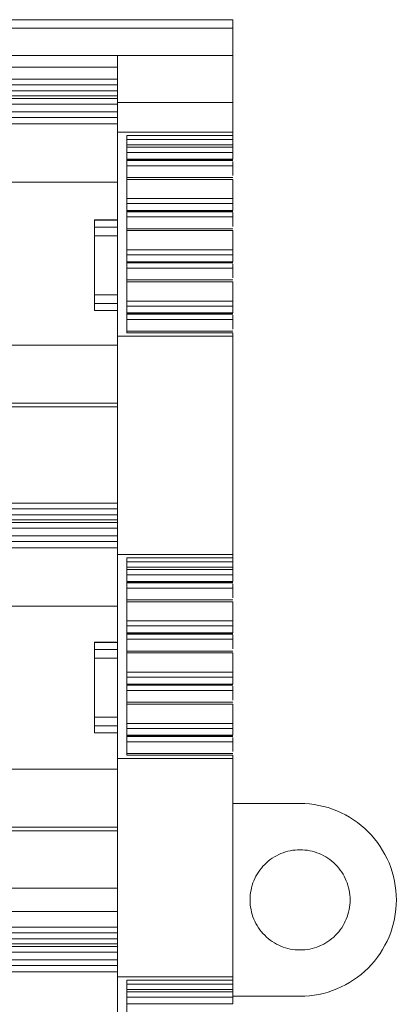
# Model space of a CAD drawing. Units: millimetres. Extents: x 1719 to 2131, y 933 to 1133.
# Drawn here: x 1943 to 1963, y 973 to 1024 of the extents above; entities that cross this region are included whole.
import ezdxf

# ---------------------------------------------------------------- set-up
doc = ezdxf.new("R2010")
doc.units = ezdxf.units.MM

# ---------------------------------------------------------------- blocks, each defined once
blk = doc.blocks.new('3')
at = {"color": 7, "linetype": 'Continuous', "lineweight": 15}
for p, q in [((1940.91, 1023.712), (1954.276, 1023.712)), ((1954.276, 1023.712), (1954.276, 1023.274)), ((1940.91, 1023.274), (1954.276, 1023.274)), ((1954.276, 1023.274), (1954.276, 1021.85)), ((1940.91, 1021.85), (1944.3, 1021.85)), ((1944.3, 1021.85), (1948.3, 1021.85)), ((1948.3, 1021.85), (1954.276, 1021.85)), ((1948.3, 1021.25), (1940.91, 1021.25)), ((1874.053, 1020.638), (1948.3, 1020.638)), ((1874.053, 1020.337), (1948.3, 1020.337)), ((1874.053, 1020.029), (1948.3, 1020.029)), ((1948.3, 1019.769), (1874.053, 1019.769)), ((1948.3, 1019.635), (1874.053, 1019.635)), ((1948.3, 1019.334), (1874.053, 1019.334)), ((1948.3, 1019.424), (1954.276, 1019.424)), ((1948.3, 1017.88), (1948.3, 1019.424)), ((1954.276, 1019.424), (1954.276, 1017.88)), ((1874.053, 1018.94), (1948.3, 1018.94)), ((1948.3, 1018.639), (1874.053, 1018.639)), ((1948.302, 1018.308), (1874.053, 1018.308)), ((1954.276, 1017.88), (1948.3, 1017.88)), ((1948.3, 1007.303), (1948.3, 1017.88)), ((1948.776, 1017.71), (1954.276, 1017.71)), ((1948.776, 1007.473), (1948.776, 1017.71)), ((1954.276, 1017.71), (1954.276, 1017.88)), ((1954.276, 1017.71), (1954.276, 1017.507)), ((1954.276, 1017.507), (1948.776, 1017.507)), ((1954.276, 1017.234), (1948.776, 1017.234)), ((1954.276, 1017.234), (1954.276, 1017.098)), ((1954.276, 1017.098), (1948.776, 1017.098)), ((1948.776, 1016.836), (1954.276, 1016.836)), ((1954.276, 1016.836), (1954.276, 1016.477)), ((1954.276, 1016.477), (1948.776, 1016.477)), ((1948.776, 1016.439), (1954.279, 1016.439)), ((1948.776, 1016.411), (1954.276, 1016.411)), ((1948.776, 1016.14), (1954.276, 1016.14)), ((1954.276, 1016.14), (1954.276, 1015.641)), ((1874.053, 1015.298), (1948.3, 1015.298)), ((1954.279, 1015.532), (1948.776, 1015.532)), ((1948.776, 1015.435), (1954.276, 1015.435)), ((1954.276, 1015.435), (1954.276, 1014.443)), ((1954.276, 1014.443), (1948.776, 1014.443)), ((1948.776, 1014.182), (1954.276, 1014.182)), ((1954.276, 1014.182), (1954.276, 1013.823)), ((1954.276, 1013.823), (1948.776, 1013.823)), ((1948.776, 1013.784), (1954.279, 1013.784)), ((1948.776, 1013.757), (1954.276, 1013.757)), ((1948.245, 1013.331), (1947.097, 1013.331)), ((1947.1, 1013.321), (1948.3, 1013.321)), ((1947.1, 1012.963), (1947.1, 1013.321)), ((1948.776, 1013.485), (1954.276, 1013.485)), ((1954.276, 1013.485), (1954.276, 1012.987)), ((1948.3, 1012.963), (1947.1, 1012.963)), ((1954.279, 1012.877), (1948.776, 1012.877)), ((1948.776, 1012.781), (1954.276, 1012.781)), ((1954.276, 1012.781), (1954.276, 1011.789)), ((1947.1, 1012.509), (1948.3, 1012.509)), ((1947.1, 1009.453), (1947.1, 1012.509)), ((1954.276, 1011.789), (1948.776, 1011.789)), ((1948.776, 1011.527), (1954.276, 1011.527)), ((1954.276, 1011.168), (1948.776, 1011.168)), ((1948.776, 1011.13), (1954.279, 1011.13)), ((1948.776, 1011.102), (1954.276, 1011.102)), ((1954.276, 1011.527), (1954.276, 1011.168)), ((1948.776, 1010.831), (1954.276, 1010.831)), ((1954.276, 1010.831), (1954.276, 1010.332)), ((1954.279, 1010.223), (1948.776, 1010.223)), ((1948.776, 1010.126), (1954.276, 1010.126)), ((1954.276, 1010.126), (1954.276, 1009.13)), ((1948.3, 1009.453), (1947.1, 1009.453)), ((1954.276, 1009.13), (1948.776, 1009.13)), ((1947.098, 1008.632), (1948.301, 1008.632)), ((1947.1, 1009), (1948.3, 1009)), ((1947.1, 1008.641), (1947.1, 1009)), ((1948.3, 1008.641), (1947.1, 1008.641)), ((1948.776, 1008.868), (1954.276, 1008.868)), ((1954.276, 1008.868), (1954.276, 1008.51)), ((1954.276, 1008.51), (1948.776, 1008.51)), ((1948.776, 1008.471), (1954.279, 1008.471)), ((1948.776, 1008.444), (1954.276, 1008.444)), ((1948.776, 1008.172), (1954.276, 1008.172)), ((1954.276, 1008.172), (1954.276, 1007.674)), ((1954.279, 1007.564), (1948.776, 1007.564)), ((1948.3, 1007.303), (1954.276, 1007.303)), ((1948.3, 995.989), (1948.3, 1007.303)), ((1954.276, 1007.473), (1948.776, 1007.473)), ((1954.276, 1007.303), (1954.276, 1007.473)), ((1954.276, 1007.303), (1954.276, 995.989)), ((1874.053, 1006.843), (1948.3, 1006.843)), ((1874.053, 1003.833), (1948.3, 1003.833)), ((1874.053, 1003.648), (1948.3, 1003.648)), ((1874.053, 998.659), (1948.3, 998.659)), ((1874.053, 998.358), (1948.3, 998.358)), ((1874.053, 998.051), (1948.3, 998.051)), ((1948.3, 997.79), (1874.053, 997.79)), ((1948.3, 997.656), (1874.053, 997.656)), ((1948.3, 997.355), (1874.053, 997.355)), ((1874.053, 996.962), (1948.3, 996.962)), ((1948.3, 996.661), (1874.053, 996.661)), ((1948.302, 996.329), (1874.053, 996.329)), ((1954.276, 995.989), (1948.3, 995.989)), ((1948.3, 985.411), (1948.3, 995.989)), ((1948.776, 995.818), (1954.276, 995.818)), ((1948.776, 985.581), (1948.776, 995.818)), ((1954.276, 995.818), (1954.276, 995.989)), ((1954.276, 995.818), (1954.276, 995.615)), ((1954.276, 995.615), (1948.776, 995.615)), ((1954.276, 995.342), (1948.776, 995.342)), ((1954.276, 995.342), (1954.276, 995.206)), ((1954.276, 995.206), (1948.776, 995.206)), ((1948.776, 994.944), (1954.276, 994.944)), ((1954.276, 994.944), (1954.276, 994.585)), ((1954.276, 994.585), (1948.776, 994.585)), ((1948.776, 994.547), (1954.279, 994.547)), ((1948.776, 994.519), (1954.276, 994.519)), ((1948.776, 994.248), (1954.276, 994.248)), ((1954.276, 994.248), (1954.276, 993.749)), ((1874.053, 993.319), (1948.3, 993.319)), ((1954.279, 993.64), (1948.776, 993.64)), ((1948.776, 993.543), (1954.276, 993.543)), ((1954.276, 993.543), (1954.276, 992.552)), ((1954.276, 992.552), (1948.776, 992.552)), ((1948.776, 992.29), (1954.276, 992.29)), ((1954.276, 992.29), (1954.276, 991.931)), ((1954.276, 991.931), (1948.776, 991.931)), ((1948.776, 991.892), (1954.279, 991.892)), ((1948.776, 991.865), (1954.276, 991.865)), ((1948.245, 991.439), (1947.097, 991.439)), ((1947.1, 991.429), (1948.3, 991.429)), ((1947.1, 991.071), (1947.1, 991.429)), ((1948.776, 991.593), (1954.276, 991.593)), ((1954.276, 991.593), (1954.276, 991.095)), ((1948.3, 991.071), (1947.1, 991.071)), ((1954.279, 990.985), (1948.776, 990.985)), ((1948.776, 990.889), (1954.276, 990.889)), ((1954.276, 990.889), (1954.276, 989.897)), ((1947.1, 990.618), (1948.3, 990.618)), ((1947.1, 987.561), (1947.1, 990.618)), ((1954.276, 989.897), (1948.776, 989.897)), ((1948.776, 989.635), (1954.276, 989.635)), ((1954.276, 989.635), (1954.276, 989.276)), ((1954.276, 989.276), (1948.776, 989.276)), ((1948.776, 989.238), (1954.279, 989.238)), ((1948.776, 989.21), (1954.276, 989.21)), ((1948.776, 988.939), (1954.276, 988.939)), ((1954.276, 988.939), (1954.276, 988.44)), ((1954.279, 988.331), (1948.776, 988.331)), ((1948.776, 988.234), (1954.276, 988.234)), ((1954.276, 988.234), (1954.276, 987.238)), ((1948.3, 987.561), (1947.1, 987.561)), ((1947.1, 987.108), (1948.3, 987.108)), ((1947.1, 986.749), (1947.1, 987.108)), ((1954.276, 987.238), (1948.776, 987.238)), ((1947.098, 986.74), (1948.301, 986.74)), ((1948.3, 986.749), (1947.1, 986.749)), ((1948.776, 986.977), (1954.276, 986.977)), ((1954.276, 986.618), (1948.776, 986.618)), ((1948.776, 986.579), (1954.279, 986.579)), ((1954.276, 986.977), (1954.276, 986.618)), ((1948.776, 986.552), (1954.276, 986.552)), ((1948.776, 986.28), (1954.276, 986.28)), ((1954.276, 986.28), (1954.276, 985.782)), ((1954.279, 985.672), (1948.776, 985.672)), ((1954.276, 985.581), (1948.776, 985.581)), ((1954.276, 985.411), (1954.276, 985.581)), ((1948.3, 985.411), (1954.276, 985.411)), ((1948.3, 974.097), (1948.3, 985.411)), ((1954.276, 985.411), (1954.276, 974.097)), ((1874.053, 984.864), (1948.3, 984.864)), ((1957.77, 983.083), (1954.276, 983.083)), ((1874.053, 981.855), (1948.3, 981.855)), ((1874.053, 981.669), (1948.3, 981.669)), ((1948.3, 978.687), (1940.91, 978.687)), ((1948.3, 977.488), (1940.91, 977.488)), ((1874.053, 976.681), (1948.3, 976.681)), ((1874.053, 976.38), (1948.3, 976.38)), ((1874.053, 976.072), (1948.3, 976.072)), ((1948.3, 975.811), (1874.053, 975.811)), ((1948.3, 975.677), (1874.053, 975.677)), ((1948.3, 975.376), (1874.053, 975.376)), ((1874.053, 974.983), (1948.3, 974.983)), ((1948.3, 974.682), (1874.053, 974.682)), ((1948.302, 974.351), (1874.053, 974.351)), ((1954.276, 974.097), (1948.3, 974.097)), ((1948.3, 963.519), (1948.3, 974.097)), ((1948.776, 973.926), (1954.276, 973.926)), ((1948.776, 963.689), (1948.776, 973.926)), ((1954.276, 973.926), (1954.276, 974.097)), ((1954.276, 973.926), (1954.276, 973.723)), ((1954.276, 973.723), (1948.776, 973.723)), ((1954.276, 973.45), (1948.776, 973.45)), ((1954.276, 973.314), (1948.776, 973.314)), ((1954.276, 973.45), (1954.276, 973.314)), ((1948.776, 973.052), (1954.276, 973.052)), ((1954.276, 973.092), (1957.77, 973.092)), ((1954.276, 973.052), (1954.276, 972.693)), ((1954.276, 972.693), (1948.776, 972.693))]:
    blk.add_line(p, q, dxfattribs=at)
for points, knots in [([(1948.3, 1019.424), (1948.3, 1019.485), (1948.3, 1019.606), (1948.3, 1019.782), (1948.3, 1019.952), (1948.3, 1020.118), (1948.3, 1020.277), (1948.3, 1020.533), (1948.3, 1020.86), (1948.3, 1021.213), (1948.3, 1021.494), (1948.3, 1021.675), (1948.3, 1021.781), (1948.3, 1021.839), (1948.3, 1021.846), (1948.3, 1021.85)], [0, 0, 0, 0, 0.041634, 0.083185, 0.124728, 0.166342, 0.208104, 0.25009, 0.375351, 0.500028, 0.6246, 0.749966, 0.83365, 0.916788, 1, 1, 1, 1]), ([(1954.276, 1019.424), (1954.276, 1020.16), (1954.276, 1020.778), (1954.276, 1021.624), (1954.276, 1021.85), (1954.276, 1021.85)], [0, 0, 0, 0, 0.5, 0.5, 1, 1, 1, 1]), ([(1954.276, 1017.461), (1954.276, 1017.45), (1954.276, 1017.428), (1954.276, 1017.39), (1954.276, 1017.344), (1954.276, 1017.289), (1954.276, 1017.252), (1954.276, 1017.234)], [0, 0, 0, 0, 0.16935, 0.333485, 0.499121, 0.745873, 1, 1, 1, 1]), ([(1954.276, 1016.836), (1954.276, 1016.865), (1954.276, 1016.909), (1954.276, 1017.005), (1954.276, 1017.056), (1954.276, 1017.098)], [0, 0, 0, 0, 0.5, 0.5, 1, 1, 1, 1]), ([(1954.276, 1016.367), (1954.276, 1016.356), (1954.276, 1016.334), (1954.276, 1016.296), (1954.276, 1016.25), (1954.276, 1016.195), (1954.276, 1016.158), (1954.276, 1016.14)], [0, 0, 0, 0, 0.16935, 0.333485, 0.499121, 0.745873, 1, 1, 1, 1]), ([(1954.276, 1014.182), (1954.276, 1014.21), (1954.276, 1014.254), (1954.276, 1014.35), (1954.276, 1014.402), (1954.276, 1014.443)], [0, 0, 0, 0, 0.5, 0.5, 1, 1, 1, 1]), ([(1954.276, 1013.712), (1954.276, 1013.701), (1954.276, 1013.679), (1954.276, 1013.641), (1954.276, 1013.595), (1954.276, 1013.54), (1954.276, 1013.504), (1954.276, 1013.485)], [0, 0, 0, 0, 0.16935, 0.333485, 0.499121, 0.745873, 1, 1, 1, 1]), ([(1947.1, 1012.509), (1947.1, 1012.533), (1947.1, 1012.581), (1947.1, 1012.65), (1947.1, 1012.717), (1947.1, 1012.799), (1947.1, 1012.892), (1947.1, 1012.939), (1947.1, 1012.963)], [0, 0, 0, 0, 0.126954, 0.251036, 0.374732, 0.500551, 0.748, 1, 1, 1, 1]), ([(1954.276, 1011.527), (1954.276, 1011.556), (1954.276, 1011.6), (1954.276, 1011.696), (1954.276, 1011.747), (1954.276, 1011.789)], [0, 0, 0, 0, 0.5, 0.5, 1, 1, 1, 1]), ([(1954.276, 1011.058), (1954.276, 1011.047), (1954.276, 1011.025), (1954.276, 1010.987), (1954.276, 1010.941), (1954.276, 1010.886), (1954.276, 1010.849), (1954.276, 1010.831)], [0, 0, 0, 0, 0.16935, 0.333485, 0.499121, 0.745873, 1, 1, 1, 1]), ([(1947.1, 1009), (1947.1, 1009.011), (1947.1, 1009.033), (1947.1, 1009.076), (1947.1, 1009.127), (1947.1, 1009.202), (1947.1, 1009.31), (1947.1, 1009.405), (1947.1, 1009.453)], [0, 0, 0, 0, 0.127342, 0.251598, 0.375163, 0.500475, 0.745999, 1, 1, 1, 1]), ([(1954.276, 1008.868), (1954.276, 1008.897), (1954.276, 1008.941), (1954.276, 1009.037), (1954.276, 1009.088), (1954.276, 1009.13)], [0, 0, 0, 0, 0.5, 0.5, 1, 1, 1, 1]), ([(1954.276, 1008.399), (1954.276, 1008.388), (1954.276, 1008.366), (1954.276, 1008.328), (1954.276, 1008.282), (1954.276, 1008.227), (1954.276, 1008.191), (1954.276, 1008.172)], [0, 0, 0, 0, 0.16935, 0.333485, 0.499121, 0.745873, 1, 1, 1, 1]), ([(1954.276, 995.569), (1954.276, 995.558), (1954.276, 995.536), (1954.276, 995.498), (1954.276, 995.452), (1954.276, 995.397), (1954.276, 995.36), (1954.276, 995.342)], [0, 0, 0, 0, 0.16935, 0.333485, 0.499121, 0.745873, 1, 1, 1, 1]), ([(1954.276, 994.944), (1954.276, 994.973), (1954.276, 995.017), (1954.276, 995.113), (1954.276, 995.164), (1954.276, 995.206)], [0, 0, 0, 0, 0.5, 0.5, 1, 1, 1, 1]), ([(1954.276, 994.475), (1954.276, 994.464), (1954.276, 994.442), (1954.276, 994.404), (1954.276, 994.358), (1954.276, 994.303), (1954.276, 994.266), (1954.276, 994.248)], [0, 0, 0, 0, 0.16935, 0.333485, 0.499121, 0.745873, 1, 1, 1, 1]), ([(1954.276, 992.29), (1954.276, 992.319), (1954.276, 992.363), (1954.276, 992.458), (1954.276, 992.51), (1954.276, 992.552)], [0, 0, 0, 0, 0.5, 0.5, 1, 1, 1, 1]), ([(1954.276, 991.82), (1954.276, 991.809), (1954.276, 991.787), (1954.276, 991.749), (1954.276, 991.703), (1954.276, 991.649), (1954.276, 991.612), (1954.276, 991.593)], [0, 0, 0, 0, 0.16935, 0.333485, 0.499121, 0.745873, 1, 1, 1, 1]), ([(1947.1, 990.618), (1947.1, 990.642), (1947.1, 990.689), (1947.1, 990.758), (1947.1, 990.825), (1947.1, 990.907), (1947.1, 991), (1947.1, 991.047), (1947.1, 991.071)], [0, 0, 0, 0, 0.126954, 0.251036, 0.374732, 0.500551, 0.748, 1, 1, 1, 1]), ([(1954.276, 989.635), (1954.276, 989.664), (1954.276, 989.708), (1954.276, 989.804), (1954.276, 989.855), (1954.276, 989.897)], [0, 0, 0, 0, 0.5, 0.5, 1, 1, 1, 1]), ([(1954.276, 989.166), (1954.276, 989.155), (1954.276, 989.133), (1954.276, 989.095), (1954.276, 989.049), (1954.276, 988.994), (1954.276, 988.957), (1954.276, 988.939)], [0, 0, 0, 0, 0.16935, 0.333485, 0.499121, 0.745873, 1, 1, 1, 1]), ([(1947.1, 987.108), (1947.1, 987.119), (1947.1, 987.141), (1947.1, 987.184), (1947.1, 987.234), (1947.1, 987.31), (1947.1, 987.419), (1947.1, 987.513), (1947.1, 987.561)], [0, 0, 0, 0, 0.126954, 0.251036, 0.374732, 0.500551, 0.748, 1, 1, 1, 1]), ([(1954.276, 986.977), (1954.276, 987.005), (1954.276, 987.049), (1954.276, 987.145), (1954.276, 987.197), (1954.276, 987.238)], [0, 0, 0, 0, 0.5, 0.5, 1, 1, 1, 1]), ([(1954.276, 986.507), (1954.276, 986.496), (1954.276, 986.474), (1954.276, 986.436), (1954.276, 986.39), (1954.276, 986.335), (1954.276, 986.299), (1954.276, 986.28)], [0, 0, 0, 0, 0.1693499, 0.3334845, 0.4991214, 0.7458727, 1, 1, 1, 1]), ([(1957.77, 983.083), (1958.423, 983.083), (1959.077, 982.953), (1960.285, 982.452), (1960.839, 982.082), (1961.764, 981.157), (1962.134, 980.603), (1962.635, 979.395), (1962.765, 978.741), (1962.765, 978.087)], [0, 0, 0, 0, 0.25, 0.25, 0.5, 0.5, 0.75, 0.75, 1, 1, 1, 1]), ([(1957.77, 980.685), (1957.43, 980.685), (1957.09, 980.617), (1956.461, 980.357), (1956.173, 980.165), (1955.692, 979.684), (1955.5, 979.396), (1955.24, 978.767), (1955.172, 978.427), (1955.172, 978.087)], [0, 0, 0, 0, 0.25, 0.25, 0.5, 0.5, 0.75, 0.75, 1, 1, 1, 1]), ([(1960.367, 978.087), (1960.367, 978.427), (1960.299, 978.767), (1960.039, 979.396), (1959.847, 979.684), (1959.366, 980.165), (1959.078, 980.357), (1958.449, 980.617), (1958.11, 980.685), (1957.77, 980.685)], [0, 0, 0, 0, 0.25, 0.25, 0.5, 0.5, 0.75, 0.75, 1, 1, 1, 1]), ([(1955.172, 978.087), (1955.172, 977.747), (1955.24, 977.408), (1955.5, 976.779), (1955.692, 976.491), (1956.173, 976.01), (1956.461, 975.818), (1957.09, 975.558), (1957.43, 975.49), (1957.77, 975.49)], [0, 0, 0, 0, 0.25, 0.25, 0.5, 0.5, 0.75, 0.75, 1, 1, 1, 1]), ([(1962.765, 978.087), (1962.765, 977.434), (1962.635, 976.78), (1962.134, 975.572), (1961.764, 975.018), (1960.839, 974.093), (1960.285, 973.723), (1959.077, 973.222), (1958.423, 973.092), (1957.77, 973.092)], [0, 0, 0, 0, 0.25, 0.25, 0.5, 0.5, 0.75, 0.75, 1, 1, 1, 1]), ([(1957.77, 975.49), (1958.11, 975.49), (1958.449, 975.558), (1959.078, 975.818), (1959.366, 976.01), (1959.847, 976.491), (1960.039, 976.779), (1960.299, 977.408), (1960.367, 977.747), (1960.367, 978.087)], [0, 0, 0, 0, 0.25, 0.25, 0.5, 0.5, 0.75, 0.75, 1, 1, 1, 1]), ([(1954.276, 973.677), (1954.276, 973.666), (1954.276, 973.644), (1954.276, 973.606), (1954.276, 973.56), (1954.276, 973.505), (1954.276, 973.468), (1954.276, 973.45)], [0, 0, 0, 0, 0.16935, 0.333485, 0.499121, 0.745873, 1, 1, 1, 1]), ([(1954.276, 973.052), (1954.276, 973.081), (1954.276, 973.125), (1954.276, 973.221), (1954.276, 973.272), (1954.276, 973.314)], [0, 0, 0, 0, 0.5, 0.5, 1, 1, 1, 1])]:
    blk.add_open_spline(points, degree=3, knots=knots, dxfattribs=at)
for points in [[(1954.276, 1017.507), (1954.276, 1017.5), (1954.276, 1017.487), (1954.276, 1017.47), (1954.276, 1017.461)], [(1947.1, 1013.321), (1947.1, 1013.324), (1947.1, 1013.329), (1947.1, 1013.33), (1947.1, 1013.331)], [(1954.276, 995.615), (1954.276, 995.608), (1954.276, 995.595), (1954.276, 995.578), (1954.276, 995.569)], [(1947.1, 991.429), (1947.1, 991.432), (1947.1, 991.437), (1947.1, 991.438), (1947.1, 991.439)], [(1954.276, 973.723), (1954.276, 973.716), (1954.276, 973.703), (1954.276, 973.686), (1954.276, 973.677)]]:
    blk.add_open_spline(points, degree=3, dxfattribs=at)

msp = doc.modelspace()

# ---------------------------------------------------------------- block references
msp.add_blockref('3', (0, 0))

doc.saveas('drawing.dxf')
